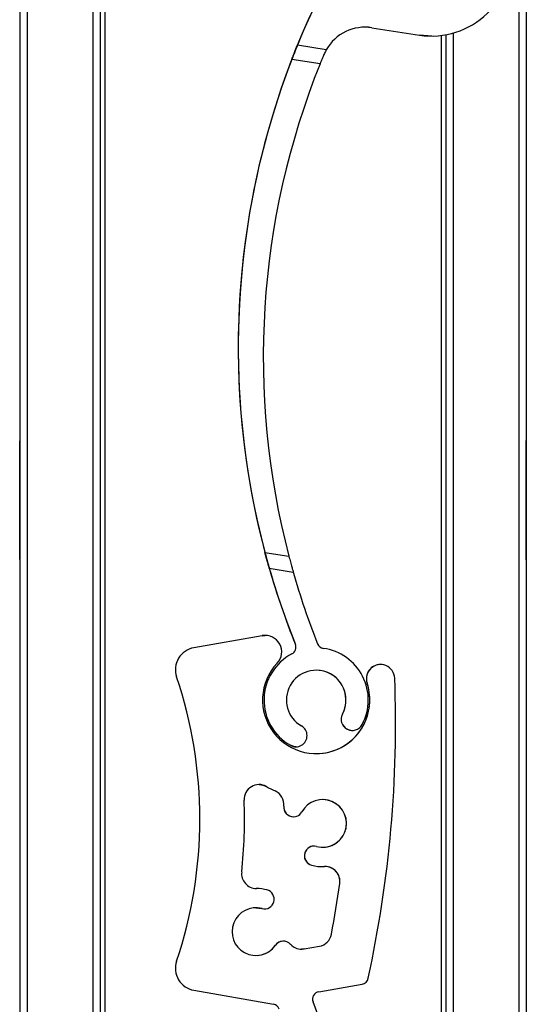
# Model space of a CAD drawing. Units: millimetres. Extents: x 16 to 423, y 4 to 419.
# Drawn here: x 180 to 181, y 154 to 157 of the extents above; entities that cross this region are included whole.
import ezdxf

# ---------------------------------------------------------------- set-up
doc = ezdxf.new("R2010")
doc.units = ezdxf.units.MM

msp = doc.modelspace()

# ---------------------------------------------------------------- hatches: boundary and pattern name
at = {"linetype": 'Continuous', "lineweight": 18}
h = msp.add_hatch(dxfattribs=at)
h.set_pattern_fill('ANSI31', angle=90, style=0)
edge = h.paths.add_edge_path(flags=0)
edge.add_arc((181.0607, 157.3383), 0.025, 11.9375, 117.8465)
edge.add_arc((181.1728, 157.1261), 0.265, 117.8465, 147.306)
edge.add_arc((183.2146, 155.8156), 2.6912, 147.306, 157.8591)
edge.add_line((180.7218, 156.8299), (180.8188, 156.8148))
edge.add_arc((180.9493, 156.7409), 0.15, 81.1659, 150.4647, ccw=False)
edge.add_line((180.9723, 156.8891), (181.1321, 156.8642))
edge.add_arc((181.1728, 157.1261), 0.265, 261.1659, 367.912)
edge.add_arc((181.4105, 157.1591), 0.025, 7.912, 118.292)
edge.add_line((181.3987, 157.1812), (181.3643, 157.1627))
edge.add_arc((181.3714, 157.1495), 0.015, 118.292, 186.7063)
edge.add_arc((181.1728, 157.1261), 0.185, -241.866, 6.7063, ccw=False)
edge.add_arc((181.0785, 157.3025), 0.015, 298.134, 371.9375)
edge.add_line((181.0932, 157.3056), (181.0851, 157.3435))
h = msp.add_hatch(dxfattribs=at)
h.set_pattern_fill('ANSI31', angle=90, style=0)
edge = h.paths.add_edge_path(flags=0)
edge.add_arc((180.9064, 154.5665), 0.0375, 151.9923, 331.9923)
edge.add_arc((180.785, 154.6311), 0.175, 331.9923, 442.1089)
edge.add_arc((180.8125, 154.8292), 0.025, 201.3787, 262.1089, ccw=False)
edge.add_arc((183.2478, 155.7825), 2.6403, 195.8588, 201.3787, ccw=False)
edge.add_line((180.708, 155.061), (180.6277, 155.0735))
edge.add_arc((183.2146, 155.8156), 2.6912, 196.0074, 201.7709)
edge.add_arc((180.6921, 154.8082), 0.025, -62.3291, 21.7709, ccw=False)
edge.add_arc((180.785, 154.6311), 0.175, 117.6709, 240.3395)
edge.add_arc((180.717, 154.5116), 0.0375, 240.3395, 420.3395)
edge.add_arc((180.785, 154.6311), 0.1, -28.0077, 240.3395, ccw=False)
h = msp.add_hatch(dxfattribs=at)
h.set_pattern_fill('ANSI31', angle=90, style=0)
edge = h.paths.add_edge_path(flags=0)
edge.add_arc((180.728, 153.2532), 0.04, 245.9634, 425.9634)
edge.add_arc((180.785, 153.3811), 0.1, -16.3422, 245.9634, ccw=False)
edge.add_arc((180.9194, 153.3417), 0.04, 163.6578, 343.6578)
edge.add_arc((180.785, 153.3811), 0.18, 343.6578, 441.8268)
edge.add_arc((180.8142, 153.584), 0.025, 200.7717, 261.8268, ccw=False)
edge.add_line((180.7908, 153.5751), (180.7745, 153.618))
edge.add_arc((180.7979, 153.6268), 0.025, 100.0001, 200.7717, ccw=False)
edge.add_line((180.7936, 153.6515), (180.9394, 153.6772))
edge.add_arc((180.935, 153.7018), 0.025, 280.0001, 347.6804)
edge.add_arc((177.0515, 154.5499), 4, 347.6804, 362.2137)
edge.add_arc((181.001, 154.7026), 0.0476, 2.2137, 198.32)
edge.add_arc((180.785, 154.6311), 0.18, -223.3604, 18.32, ccw=False)
edge.add_arc((180.6139, 154.7927), 0.0554, 316.6396, 460.0001)
edge.add_line((180.6043, 154.8472), (180.3746, 154.8067))
edge.add_arc((180.3877, 154.7329), 0.075, 100.0001, 198.5622)
edge.add_arc((178.8946, 154.2315), 1.5, -18.5619, 18.5622, ccw=False)
edge.add_arc((180.3877, 153.7301), 0.075, 161.4381, 260.0001)
edge.add_line((180.3746, 153.6563), (180.6418, 153.6092))
edge.add_arc((180.6375, 153.5845), 0.025, 20.7717, 80.0001, ccw=False)
edge.add_line((180.6609, 153.5934), (180.678, 153.5481))
edge.add_arc((180.6546, 153.5393), 0.025, -50.5103, 20.7717, ccw=False)
edge.add_arc((180.785, 153.3811), 0.18, 129.4897, 245.9634)
edge = h.paths.add_edge_path(flags=0)
edge.add_arc((180.8147, 154.0218), 0.05, -7.9889, 92.3167, ccw=False)
edge.add_arc((177.0515, 154.5499), 3.85, 349.4387, 352.0111, ccw=False)
edge.add_arc((180.7872, 153.8534), 0.05, 280.0001, 349.4387, ccw=False)
edge.add_line((180.7959, 153.8042), (180.7444, 153.7951))
edge.add_arc((180.7357, 153.8444), 0.05, 222.4746, 280.0001, ccw=False)
edge.add_arc((180.6749, 153.7886), 0.0325, 42.4746, 145.0252)
edge.add_arc((180.5827, 153.8531), 0.08, 75.1404, 325.0252, ccw=False)
edge.add_arc((180.6116, 153.9619), 0.0325, 255.1404, 435.1404)
edge.add_arc((180.5827, 153.8531), 0.145, 75.1404, 89.4229)
edge.add_arc((180.5847, 154.0481), 0.05, 173.8075, 269.4229, ccw=False)
edge.add_arc((178.8946, 154.2315), 1.65, 353.8075, 362.2138)
edge.add_arc((180.5933, 154.2972), 0.05, 60.1404, 182.2138, ccw=False)
edge.add_arc((180.785, 154.6311), 0.335, 240.1404, 245.6987)
edge.add_arc((180.6266, 154.2802), 0.05, -5.9741, 65.6987, ccw=False)
edge.add_arc((180.7086, 154.2716), 0.0325, 174.0259, 330.7586)
edge.add_arc((180.8068, 154.2166), 0.08, -104.8596, 150.7586, ccw=False)
edge.add_arc((180.7779, 154.1079), 0.0325, 75.1404, 255.1404)
edge.add_arc((180.8068, 154.2166), 0.145, 255.1404, 272.3167)

# ---------------------------------------------------------------- linework, layer by layer
at = {"color": 7, "linetype": 'Continuous', "lineweight": 25}
for p, q in [((179.7901, 256.8022), (179.7901, 131.8022)), ((179.7901, 256.8022), (179.7901, 131.8022)), ((179.8151, 256.8022), (179.8151, 131.8022)), ((180.0351, 256.8022), (180.0351, 131.8022)), ((180.0601, 256.8022), (180.0601, 131.8022)), ((180.076, 256.8022), (180.076, 131.8022)), ((181.4651, 246.8022), (181.4651, 131.8022)), ((181.4901, 246.8022), (181.4901, 131.8022)), ((180.9723, 156.8891), (180.9493, 156.8909)), ((180.9723, 156.8891), (181.1321, 156.8642)), ((180.9723, 156.8891), (180.9723, 156.8891)), ((181.1728, 156.8611), (181.1321, 156.8642)), ((181.1728, 156.8611), (181.1728, 156.8611)), ((181.2042, 156.863), (181.2042, 131.8022)), ((181.2201, 156.8654), (181.2201, 131.8022)), ((180.7218, 156.8299), (180.7218, 156.8299)), ((180.7218, 156.8299), (180.7218, 156.8299)), ((180.7218, 156.8299), (180.7218, 156.8299)), ((180.7218, 156.8299), (180.7218, 156.8299)), ((180.7218, 156.8299), (180.7218, 156.8299)), ((180.7218, 156.8299), (180.7218, 156.8299)), ((180.7218, 156.8299), (180.7218, 156.8299)), ((180.7218, 156.8299), (180.7218, 156.8299)), ((180.7218, 156.8299), (180.7218, 156.8299)), ((180.7218, 156.8299), (180.7218, 156.8299)), ((180.7218, 156.8299), (180.7218, 156.8299)), ((180.7218, 156.8299), (180.7218, 156.8299)), ((180.8188, 156.8148), (180.7218, 156.8299)), ((180.7981, 156.7674), (180.703, 156.7822)), ((179.7901, 155.1028), (179.7901, 155.5016)), ((181.4901, 155.3022), (181.4901, 155.5022)), ((181.4901, 155.1022), (181.4901, 155.3022)), ((180.6132, 155.1263), (180.6936, 155.1138)), ((180.6277, 155.0735), (180.6277, 155.0735)), ((180.6277, 155.0735), (180.6277, 155.0735)), ((180.6277, 155.0735), (180.6277, 155.0735)), ((180.6277, 155.0735), (180.6277, 155.0735)), ((180.6277, 155.0735), (180.6277, 155.0735)), ((180.6277, 155.0735), (180.6277, 155.0735)), ((180.6277, 155.0735), (180.6277, 155.0735)), ((180.6277, 155.0735), (180.6277, 155.0735)), ((180.6277, 155.0735), (180.6277, 155.0735)), ((180.6277, 155.0735), (180.6277, 155.0735)), ((180.6277, 155.0735), (180.6277, 155.0735)), ((180.6277, 155.0735), (180.6277, 155.0735)), ((180.6277, 155.0735), (180.708, 155.061)), ((180.6043, 154.8472), (180.3746, 154.8067)), ((180.6043, 154.8472), (180.6139, 154.8481)), ((180.6139, 154.8481), (180.6139, 154.8481)), ((180.3746, 154.8067), (180.3746, 154.8067)), ((180.7154, 154.8175), (180.7154, 154.8175)), ((180.7037, 154.786), (180.7037, 154.786)), ((181.001, 154.7501), (181.001, 154.7501)), ((180.3166, 154.709), (180.3166, 154.709)), ((180.9559, 154.6876), (180.9559, 154.6876)), ((180.8733, 154.5841), (180.8733, 154.5841)), ((180.9064, 154.529), (180.9064, 154.529)), ((180.6984, 154.479), (180.6984, 154.479)), ((180.717, 154.4741), (180.717, 154.4741)), ((180.6182, 154.3405), (180.6182, 154.3405)), ((180.6471, 154.3257), (180.6471, 154.3257)), ((180.6763, 154.275), (180.6763, 154.275)), ((180.7086, 154.2391), (180.7086, 154.2391)), ((180.7779, 154.1404), (180.7779, 154.1404)), ((180.7696, 154.0765), (180.7696, 154.0765)), ((180.8642, 154.0148), (180.8642, 154.0148)), ((180.5827, 153.9331), (180.6032, 153.9305)), ((180.6032, 153.9305), (180.6032, 153.9305)), ((180.6032, 153.9305), (180.6116, 153.9294)), ((180.6116, 153.9294), (180.6116, 153.9294)), ((180.8363, 153.8443), (180.8363, 153.8443)), ((180.6483, 153.8073), (180.6483, 153.8073)), ((180.6749, 153.8211), (180.6749, 153.8211)), ((180.7444, 153.7951), (180.7959, 153.8042)), ((180.7444, 153.7951), (180.7444, 153.7951)), ((180.3166, 153.754), (180.3166, 153.754)), ((180.7936, 153.6515), (180.9394, 153.6772)), ((180.3746, 153.6563), (180.6418, 153.6092)), ((180.3746, 153.6563), (180.3746, 153.6563)), ((180.7908, 153.5751), (180.7745, 153.618))]:
    msp.add_line(p, q, dxfattribs=at)
at = {"color": 8, "linetype": 'Continuous', "lineweight": 25}
msp.add_line((181.2451, 156.8712), (181.2451, 131.8022), dxfattribs=at)
at = {"color": 7, "linetype": 'Continuous', "lineweight": 25, "flags": 128}
for points in [[(180.717, 154.4741), (180.7123, 154.4744), (180.6984, 154.479)], [(180.5933, 154.3472), (180.6059, 154.3456), (180.6182, 154.3405)], [(180.7444, 153.7951), (180.7382, 153.7944), (180.7357, 153.7944)]]:
    msp.add_lwpolyline(points, dxfattribs=at)
at = {"color": 7, "linetype": 'Continuous', "lineweight": 25}
for centre, radius, start, end in [((183.2146, 155.8156), 2.6912, 147.306, 201.7709), ((183.2146, 155.8156), 2.6912, 147.306, 157.8591), ((181.1728, 157.1261), 0.265, 261.1659, 7.912), ((180.9493, 156.7409), 0.15, 81.1659, 150.4647), ((183.2146, 155.8156), 2.6912, 158.9506, 194.8397), ((183.2146, 155.8156), 2.6912, 158.9506, 194.8397), ((183.2146, 155.8156), 2.6912, 158.9506, 194.8397), ((183.2146, 155.8156), 2.6912, 158.9506, 194.8397), ((183.2146, 155.8156), 2.6912, 158.9506, 194.8397), ((183.2146, 155.8156), 2.6912, 158.9506, 194.8397), ((183.2146, 155.8156), 2.6912, 158.9506, 194.8397), ((183.2146, 155.8156), 2.6912, 158.9506, 194.8397), ((183.2146, 155.8156), 2.6912, 158.9506, 194.8397), ((183.2146, 155.8156), 2.6912, 158.9506, 194.8397), ((183.2146, 155.8156), 2.6912, 158.9506, 194.8397), ((183.2146, 155.8156), 2.6912, 158.9506, 194.8397), ((183.2146, 155.8156), 2.6912, 158.9506, 194.8397), ((183.2146, 155.8156), 2.6912, 158.9506, 194.8397), ((183.2146, 155.8156), 2.6912, 158.9506, 194.8397), ((183.2146, 155.8156), 2.6912, 158.9506, 194.8397), ((183.2146, 155.8156), 2.6912, 158.9506, 194.8397), ((183.2146, 155.8156), 2.6912, 158.9506, 194.8397), ((183.2146, 155.8156), 2.6912, 158.9506, 194.8397), ((183.2146, 155.8156), 2.6912, 158.9506, 194.8397), ((183.2146, 155.8156), 2.6912, 158.9506, 194.8397), ((183.2146, 155.8156), 2.6912, 158.9506, 194.8397), ((183.2146, 155.8156), 2.6912, 158.9506, 194.8397), ((183.2478, 155.7825), 2.6403, 158.0972, 194.6701), ((183.2146, 155.8156), 2.6912, 196.0074, 201.7709), ((183.2478, 155.7825), 2.6403, 195.8588, 201.3787), ((180.6139, 154.7927), 0.0554, 316.6396, 100.0001), ((180.3877, 154.7329), 0.075, 100.0001, 198.5622), ((180.3877, 154.7329), 0.075, 100.0001, 198.5622), ((180.6921, 154.8082), 0.025, 297.6709, 21.7709), ((180.6921, 154.8082), 0.025, 297.6709, 21.7709), ((180.8125, 154.8292), 0.025, 201.3787, 262.1089), ((180.785, 154.6311), 0.175, 331.9923, 82.1089), ((180.785, 154.6311), 0.175, 117.6709, 240.3395), ((180.785, 154.6311), 0.175, 117.6709, 240.3395), ((180.785, 154.6311), 0.18, 136.6396, 18.32), ((180.785, 154.6311), 0.1, 331.9923, 240.3395), ((180.785, 154.6311), 0.1, 331.9923, 90), ((181.001, 154.7026), 0.0476, 2.2137, 198.32), ((181.001, 154.7026), 0.0476, 90, 198.32), ((178.8946, 154.2315), 1.5, 341.4381, 18.5622), ((178.8946, 154.2315), 1.5, 341.4381, 18.5622), ((177.0515, 154.5499), 4, 347.6804, 2.2137), ((180.785, 154.6311), 0.18, 270, 18.32), ((180.9064, 154.5665), 0.0375, 151.9923, 331.9923), ((180.9064, 154.5665), 0.0375, 151.9923, 270), ((180.717, 154.5116), 0.0375, 240.3395, 60.3395), ((180.5933, 154.2972), 0.05, 60.1404, 182.2138), ((180.785, 154.6311), 0.335, 240.1404, 245.6987), ((180.785, 154.6311), 0.335, 240.1404, 245.6987), ((180.6266, 154.2802), 0.05, 354.0259, 65.6987), ((180.6266, 154.2802), 0.05, 354.0259, 65.6987), ((180.8068, 154.2166), 0.08, 255.1404, 150.7586), ((180.8068, 154.2166), 0.08, 270, 90), ((178.8946, 154.2315), 1.65, 353.8075, 2.2138), ((180.7086, 154.2716), 0.0325, 174.0259, 330.7586), ((180.7086, 154.2716), 0.0325, 174.0259, 270), ((180.7779, 154.1079), 0.0325, 75.1404, 255.1404), ((180.7779, 154.1079), 0.0325, 90, 255.1404), ((180.8068, 154.2166), 0.145, 255.1404, 272.3167), ((180.8147, 154.0218), 0.05, 352.0111, 92.3167), ((180.8147, 154.0218), 0.05, 352.0111, 90), ((180.5847, 154.0481), 0.05, 173.8075, 269.4229), ((177.0515, 154.5499), 3.85, 349.4387, 352.0111), ((177.0515, 154.5499), 3.85, 349.4387, 352.0111), ((180.5827, 153.8531), 0.145, 75.1404, 89.4229), ((180.6116, 153.9619), 0.0325, 255.1404, 75.1404), ((180.5827, 153.8531), 0.08, 75.1404, 325.0252), ((180.7872, 153.8534), 0.05, 280.0001, 349.4387), ((180.7872, 153.8534), 0.05, 280.0001, 349.4387), ((180.5827, 153.8531), 0.08, 270, 325.0252), ((180.6749, 153.7886), 0.0325, 42.4746, 145.0252), ((180.6749, 153.7886), 0.0325, 90, 145.0252), ((180.7357, 153.8444), 0.05, 222.4746, 280.0001), ((180.3877, 153.7301), 0.075, 161.4381, 260.0001), ((180.3877, 153.7301), 0.075, 161.4381, 260.0001), ((180.935, 153.7018), 0.025, 280.0001, 347.6804), ((180.7979, 153.6268), 0.025, 100.0001, 200.7717), ((180.6375, 153.5845), 0.025, 20.7717, 80.0001), ((180.6375, 153.5845), 0.025, 20.7717, 80.0001)]:
    msp.add_arc(centre, radius, start, end, dxfattribs=at)
for points, knots in [([(180.703, 156.7822), (180.7051, 156.7877), (180.7093, 156.7986), (180.7151, 156.8131), (180.7194, 156.8239), (180.7216, 156.8292), (180.7218, 156.8297), (180.7218, 156.8299)], [0, 0, 0, 0, 0.221334, 0.442731, 0.662049, 0.876175, 1, 1, 1, 1]), ([(180.7218, 156.8299), (180.7216, 156.8294), (180.7212, 156.8283), (180.718, 156.8205), (180.7134, 156.8088), (180.7081, 156.7953), (180.7045, 156.7861), (180.703, 156.7822)], [0, 0, 0, 0, 0.207887, 0.415682, 0.626055, 0.841719, 1, 1, 1, 1]), ([(180.703, 156.7822), (180.7051, 156.7877), (180.7093, 156.7986), (180.7151, 156.8131), (180.7194, 156.8239), (180.7216, 156.8292), (180.7218, 156.8297), (180.7218, 156.8299)], [0, 0, 0, 0, 0.221334, 0.442731, 0.662049, 0.876175, 1, 1, 1, 1]), ([(180.7218, 156.8299), (180.7216, 156.8294), (180.7212, 156.8283), (180.718, 156.8205), (180.7134, 156.8088), (180.7081, 156.7953), (180.7045, 156.7861), (180.703, 156.7822)], [0, 0, 0, 0, 0.2078867, 0.4156823, 0.6260555, 0.8417192, 1, 1, 1, 1]), ([(180.703, 156.7822), (180.7051, 156.7877), (180.7093, 156.7986), (180.7151, 156.8131), (180.7194, 156.8239), (180.7216, 156.8292), (180.7218, 156.8297), (180.7218, 156.8299)], [0, 0, 0, 0, 0.221334, 0.442731, 0.662049, 0.876175, 1, 1, 1, 1]), ([(180.7218, 156.8299), (180.7216, 156.8294), (180.7212, 156.8283), (180.718, 156.8205), (180.7134, 156.8088), (180.7081, 156.7953), (180.7045, 156.7861), (180.703, 156.7822)], [0, 0, 0, 0, 0.2078867, 0.4156823, 0.6260555, 0.8417192, 1, 1, 1, 1]), ([(180.703, 156.7822), (180.7051, 156.7877), (180.7093, 156.7986), (180.7151, 156.8131), (180.7194, 156.8239), (180.7216, 156.8292), (180.7218, 156.8297), (180.7218, 156.8299)], [0, 0, 0, 0, 0.221334, 0.442731, 0.662049, 0.876175, 1, 1, 1, 1]), ([(180.7218, 156.8299), (180.7216, 156.8294), (180.7212, 156.8283), (180.718, 156.8205), (180.7134, 156.8088), (180.7081, 156.7953), (180.7045, 156.7861), (180.703, 156.7822)], [0, 0, 0, 0, 0.207887, 0.415682, 0.626055, 0.841719, 1, 1, 1, 1]), ([(180.703, 156.7822), (180.7051, 156.7877), (180.7093, 156.7986), (180.7151, 156.8131), (180.7194, 156.8239), (180.7216, 156.8292), (180.7218, 156.8297), (180.7218, 156.8299)], [0, 0, 0, 0, 0.221334, 0.442731, 0.662049, 0.876175, 1, 1, 1, 1]), ([(180.7218, 156.8299), (180.7216, 156.8294), (180.7212, 156.8283), (180.718, 156.8205), (180.7134, 156.8088), (180.7081, 156.7953), (180.7045, 156.7861), (180.703, 156.7822)], [0, 0, 0, 0, 0.207887, 0.415682, 0.626055, 0.841719, 1, 1, 1, 1]), ([(180.703, 156.7822), (180.7051, 156.7877), (180.7093, 156.7986), (180.7151, 156.8131), (180.7194, 156.8239), (180.7216, 156.8292), (180.7218, 156.8297), (180.7218, 156.8299)], [0, 0, 0, 0, 0.221334, 0.442731, 0.662049, 0.876175, 1, 1, 1, 1]), ([(180.7218, 156.8299), (180.7216, 156.8294), (180.7212, 156.8283), (180.718, 156.8205), (180.7134, 156.8088), (180.7081, 156.7953), (180.7045, 156.7861), (180.703, 156.7822)], [0, 0, 0, 0, 0.2078867, 0.4156823, 0.6260555, 0.8417192, 1, 1, 1, 1]), ([(180.703, 156.7822), (180.7051, 156.7877), (180.7093, 156.7986), (180.7151, 156.8131), (180.7194, 156.8239), (180.7216, 156.8292), (180.7218, 156.8297), (180.7218, 156.8299)], [0, 0, 0, 0, 0.221334, 0.442731, 0.662049, 0.876175, 1, 1, 1, 1]), ([(180.7218, 156.8299), (180.7216, 156.8294), (180.7212, 156.8283), (180.718, 156.8205), (180.7134, 156.8088), (180.7081, 156.7953), (180.7045, 156.7861), (180.703, 156.7822)], [0, 0, 0, 0, 0.207887, 0.415682, 0.626055, 0.841719, 1, 1, 1, 1]), ([(180.703, 156.7822), (180.7051, 156.7877), (180.7093, 156.7986), (180.7151, 156.8131), (180.7194, 156.8239), (180.7216, 156.8292), (180.7218, 156.8297), (180.7218, 156.8299)], [0, 0, 0, 0, 0.221334, 0.442731, 0.662049, 0.876175, 1, 1, 1, 1]), ([(180.7218, 156.8299), (180.7216, 156.8294), (180.7212, 156.8283), (180.718, 156.8205), (180.7134, 156.8088), (180.7081, 156.7953), (180.7045, 156.7861), (180.703, 156.7822)], [0, 0, 0, 0, 0.207887, 0.415682, 0.626055, 0.841719, 1, 1, 1, 1]), ([(180.703, 156.7822), (180.7051, 156.7877), (180.7093, 156.7986), (180.7151, 156.8131), (180.7194, 156.8239), (180.7216, 156.8292), (180.7218, 156.8297), (180.7218, 156.8299)], [0, 0, 0, 0, 0.221334, 0.442731, 0.662049, 0.876175, 1, 1, 1, 1]), ([(180.7218, 156.8299), (180.7216, 156.8294), (180.7212, 156.8283), (180.718, 156.8205), (180.7134, 156.8088), (180.7081, 156.7953), (180.7045, 156.7861), (180.703, 156.7822)], [0, 0, 0, 0, 0.207887, 0.415682, 0.626055, 0.841719, 1, 1, 1, 1]), ([(180.703, 156.7822), (180.7051, 156.7877), (180.7093, 156.7986), (180.7151, 156.8131), (180.7194, 156.8239), (180.7216, 156.8292), (180.7218, 156.8297), (180.7218, 156.8299)], [0, 0, 0, 0, 0.2213339, 0.4427306, 0.6620494, 0.8761747, 1, 1, 1, 1]), ([(180.7218, 156.8299), (180.7216, 156.8294), (180.7212, 156.8283), (180.718, 156.8205), (180.7134, 156.8088), (180.7081, 156.7953), (180.7045, 156.7861), (180.703, 156.7822)], [0, 0, 0, 0, 0.207887, 0.415682, 0.626055, 0.841719, 1, 1, 1, 1]), ([(180.703, 156.7822), (180.7051, 156.7877), (180.7093, 156.7986), (180.7151, 156.8131), (180.7194, 156.8239), (180.7216, 156.8292), (180.7218, 156.8297), (180.7218, 156.8299)], [0, 0, 0, 0, 0.2213339, 0.4427306, 0.6620494, 0.8761747, 1, 1, 1, 1]), ([(180.7218, 156.8299), (180.7216, 156.8294), (180.7212, 156.8283), (180.718, 156.8205), (180.7134, 156.8088), (180.7081, 156.7953), (180.7045, 156.7861), (180.703, 156.7822)], [0, 0, 0, 0, 0.207887, 0.415682, 0.626055, 0.841719, 1, 1, 1, 1]), ([(180.703, 156.7822), (180.7051, 156.7877), (180.7093, 156.7986), (180.7151, 156.8131), (180.7194, 156.8239), (180.7216, 156.8292), (180.7218, 156.8297), (180.7218, 156.8299)], [0, 0, 0, 0, 0.221334, 0.442731, 0.662049, 0.876175, 1, 1, 1, 1]), ([(180.8188, 156.8148), (180.8185, 156.8143), (180.818, 156.8133), (180.8145, 156.8069), (180.8119, 156.8009), (180.8109, 156.7986)], [0, 0, 0, 0, 0.375859, 0.751137, 1, 1, 1, 1]), ([(180.8109, 156.7986), (180.809, 156.7941), (180.8051, 156.7848), (180.8005, 156.7733), (180.7981, 156.7674)], [0, 0, 0, 0, 0.480468, 1, 1, 1, 1]), ([(180.6277, 155.0735), (180.6276, 155.074), (180.6273, 155.075), (180.6251, 155.0829), (180.6217, 155.0947), (180.6176, 155.1098), (180.6146, 155.1209), (180.6132, 155.1263)], [0, 0, 0, 0, 0.190957, 0.381636, 0.5798, 0.795384, 1, 1, 1, 1]), ([(180.6277, 155.0735), (180.6276, 155.074), (180.6273, 155.075), (180.6251, 155.0829), (180.6217, 155.0947), (180.6176, 155.1098), (180.6146, 155.1209), (180.6132, 155.1263)], [0, 0, 0, 0, 0.190957, 0.381636, 0.5798, 0.795384, 1, 1, 1, 1]), ([(180.6132, 155.1263), (180.6149, 155.12), (180.6183, 155.1072), (180.623, 155.0904), (180.6263, 155.0785), (180.6276, 155.0739), (180.6277, 155.0736), (180.6277, 155.0735)], [0, 0, 0, 0, 0.241285, 0.482898, 0.713551, 0.922991, 1, 1, 1, 1]), ([(180.6277, 155.0735), (180.6276, 155.074), (180.6273, 155.075), (180.6251, 155.0829), (180.6217, 155.0947), (180.6176, 155.1098), (180.6146, 155.1209), (180.6132, 155.1263)], [0, 0, 0, 0, 0.190957, 0.381636, 0.5798, 0.795384, 1, 1, 1, 1]), ([(180.6132, 155.1263), (180.6149, 155.12), (180.6183, 155.1072), (180.623, 155.0904), (180.6263, 155.0785), (180.6276, 155.0739), (180.6277, 155.0736), (180.6277, 155.0735)], [0, 0, 0, 0, 0.241285, 0.482898, 0.713551, 0.922991, 1, 1, 1, 1]), ([(180.6277, 155.0735), (180.6276, 155.074), (180.6273, 155.075), (180.6251, 155.0829), (180.6217, 155.0947), (180.6176, 155.1098), (180.6146, 155.1209), (180.6132, 155.1263)], [0, 0, 0, 0, 0.190957, 0.381636, 0.5798, 0.795384, 1, 1, 1, 1]), ([(180.6132, 155.1263), (180.6149, 155.12), (180.6183, 155.1072), (180.623, 155.0904), (180.6263, 155.0785), (180.6276, 155.0739), (180.6277, 155.0736), (180.6277, 155.0735)], [0, 0, 0, 0, 0.241285, 0.482898, 0.713551, 0.922991, 1, 1, 1, 1]), ([(180.6277, 155.0735), (180.6276, 155.074), (180.6273, 155.075), (180.6251, 155.0829), (180.6217, 155.0947), (180.6176, 155.1098), (180.6146, 155.1209), (180.6132, 155.1263)], [0, 0, 0, 0, 0.190957, 0.381636, 0.5798, 0.795384, 1, 1, 1, 1]), ([(180.6132, 155.1263), (180.6149, 155.12), (180.6183, 155.1072), (180.623, 155.0904), (180.6263, 155.0785), (180.6276, 155.0739), (180.6277, 155.0736), (180.6277, 155.0735)], [0, 0, 0, 0, 0.241285, 0.482898, 0.713551, 0.922991, 1, 1, 1, 1]), ([(180.6277, 155.0735), (180.6276, 155.074), (180.6273, 155.075), (180.6251, 155.0829), (180.6217, 155.0947), (180.6176, 155.1098), (180.6146, 155.1209), (180.6132, 155.1263)], [0, 0, 0, 0, 0.190957, 0.381636, 0.5798, 0.795384, 1, 1, 1, 1]), ([(180.6132, 155.1263), (180.6149, 155.12), (180.6183, 155.1072), (180.623, 155.0904), (180.6263, 155.0785), (180.6276, 155.0739), (180.6277, 155.0736), (180.6277, 155.0735)], [0, 0, 0, 0, 0.241285, 0.482898, 0.713551, 0.922991, 1, 1, 1, 1]), ([(180.6277, 155.0735), (180.6276, 155.074), (180.6273, 155.075), (180.6251, 155.0829), (180.6217, 155.0947), (180.6176, 155.1098), (180.6146, 155.1209), (180.6132, 155.1263)], [0, 0, 0, 0, 0.190957, 0.381636, 0.5798, 0.795384, 1, 1, 1, 1]), ([(180.6132, 155.1263), (180.6149, 155.12), (180.6183, 155.1072), (180.623, 155.0904), (180.6263, 155.0785), (180.6276, 155.0739), (180.6277, 155.0736), (180.6277, 155.0735)], [0, 0, 0, 0, 0.241285, 0.482898, 0.713551, 0.922991, 1, 1, 1, 1]), ([(180.6277, 155.0735), (180.6276, 155.074), (180.6273, 155.075), (180.6251, 155.0829), (180.6217, 155.0947), (180.6176, 155.1098), (180.6146, 155.1209), (180.6132, 155.1263)], [0, 0, 0, 0, 0.190957, 0.381636, 0.5798, 0.795384, 1, 1, 1, 1]), ([(180.6132, 155.1263), (180.6149, 155.12), (180.6183, 155.1072), (180.623, 155.0904), (180.6263, 155.0785), (180.6276, 155.0739), (180.6277, 155.0736), (180.6277, 155.0735)], [0, 0, 0, 0, 0.241285, 0.482898, 0.713551, 0.922991, 1, 1, 1, 1]), ([(180.6277, 155.0735), (180.6276, 155.074), (180.6273, 155.075), (180.6251, 155.0829), (180.6217, 155.0947), (180.6176, 155.1098), (180.6146, 155.1209), (180.6132, 155.1263)], [0, 0, 0, 0, 0.190957, 0.381636, 0.5798, 0.795384, 1, 1, 1, 1]), ([(180.6132, 155.1263), (180.6149, 155.12), (180.6183, 155.1072), (180.623, 155.0904), (180.6263, 155.0785), (180.6276, 155.0739), (180.6277, 155.0736), (180.6277, 155.0735)], [0, 0, 0, 0, 0.241285, 0.482898, 0.713551, 0.922991, 1, 1, 1, 1]), ([(180.6277, 155.0735), (180.6276, 155.074), (180.6273, 155.075), (180.6251, 155.0829), (180.6217, 155.0947), (180.6176, 155.1098), (180.6146, 155.1209), (180.6132, 155.1263)], [0, 0, 0, 0, 0.190957, 0.381636, 0.5798, 0.795384, 1, 1, 1, 1]), ([(180.6132, 155.1263), (180.6149, 155.12), (180.6183, 155.1072), (180.623, 155.0904), (180.6263, 155.0785), (180.6276, 155.0739), (180.6277, 155.0736), (180.6277, 155.0735)], [0, 0, 0, 0, 0.2412855, 0.4828978, 0.7135509, 0.9229907, 1, 1, 1, 1]), ([(180.6277, 155.0735), (180.6276, 155.074), (180.6273, 155.075), (180.6251, 155.0829), (180.6217, 155.0947), (180.6176, 155.1098), (180.6146, 155.1209), (180.6132, 155.1263)], [0, 0, 0, 0, 0.1909566, 0.3816358, 0.5797995, 0.7953838, 1, 1, 1, 1]), ([(180.6132, 155.1263), (180.6149, 155.12), (180.6183, 155.1072), (180.623, 155.0904), (180.6263, 155.0785), (180.6276, 155.0739), (180.6277, 155.0736), (180.6277, 155.0735)], [0, 0, 0, 0, 0.241285, 0.482898, 0.713551, 0.922991, 1, 1, 1, 1]), ([(180.6277, 155.0735), (180.6276, 155.074), (180.6273, 155.075), (180.6251, 155.0829), (180.6217, 155.0947), (180.6176, 155.1098), (180.6146, 155.1209), (180.6132, 155.1263)], [0, 0, 0, 0, 0.190957, 0.381636, 0.5798, 0.795384, 1, 1, 1, 1]), ([(180.6132, 155.1263), (180.6149, 155.12), (180.6183, 155.1072), (180.623, 155.0904), (180.6263, 155.0785), (180.6276, 155.0739), (180.6277, 155.0736), (180.6277, 155.0735)], [0, 0, 0, 0, 0.241285, 0.482898, 0.713551, 0.922991, 1, 1, 1, 1]), ([(180.6936, 155.1138), (180.6953, 155.1075), (180.6987, 155.0947), (180.7033, 155.0779), (180.7066, 155.0661), (180.7079, 155.0614), (180.708, 155.0611), (180.708, 155.061)], [0, 0, 0, 0, 0.24088, 0.48208, 0.712553, 0.922133, 1, 1, 1, 1])]:
    msp.add_open_spline(points, degree=3, knots=knots, dxfattribs=at)

doc.saveas('drawing.dxf')
